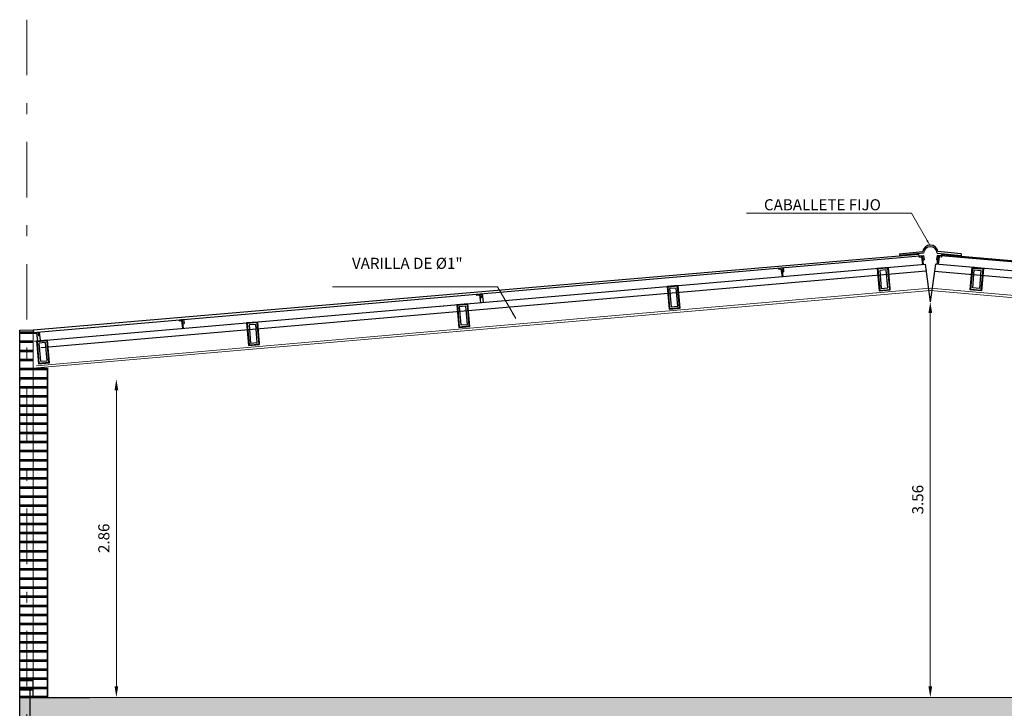
# Model space of a CAD drawing. Units: millimetres. Extents: x 1456.6 to 1526.9, y 1368.5 to 1452.6.
# Drawn here: x 1474.2 to 1483, y 1397.8 to 1404 of the extents above; entities that cross this region are included whole.
import ezdxf

# ---------------------------------------------------------------- set-up
doc = ezdxf.new("R2010")
doc.units = ezdxf.units.MM
doc.linetypes.add('DASHDOT', pattern=[1, 0.5, -0.25, 0, -0.25])
doc.layers.get('Defpoints').update_dxf_attribs({"color": 140})
for name, color, linetype in [('ACHU-COL', 8, 'Continuous'), ('CERCHA', 7, 'Continuous'), ('EJES', 11, 'DASHDOT'), ('ES_PERFILERIA METALICA', 5, 'Continuous'), ('VIGAS', 112, 'Continuous')]:
    doc.layers.add(name, color=color, linetype=linetype)
for name, color, linetype, lineweight in [('AMP TITULOS', 7, 'Continuous', 20), ('AMP-COTAS', 7, 'Continuous', 18), ('AMP-EJES', 11, 'DASHDOT', 9), ('AMP-TEXTOS', 61, 'Continuous', 20), ('COTAS', 1, 'Continuous', 13), ('DIM', 61, 'Continuous', 9), ('muros', 7, 'Continuous', 18)]:
    doc.layers.add(name, color=color, linetype=linetype, lineweight=lineweight)
doc.styles.add('AMP-TXT-GRAL', font='romans')
doc.styles.add('ROMANS', font='romans.shx')
doc.dimstyles.new('25C', dxfattribs={"dimscale": 0.024, "dimtxt": 2, "dimasz": 1, "dimexe": 2, "dimexo": 1, "dimgap": 0.5, "dimtad": 1, "dimtih": 1, "dimtoh": 1, "dimzin": 4, "dimdsep": 46, "dimtxsty": 'ROMANS', "dimblk": 'DOT', "dimcen": 1, "dimclrd": 8, "dimclre": 8, "dimclrt": 256, "dimadec": 0, "dimazin": 1, "dimtfac": 1, "dimtix": 1, "dimtmove": 2, "dimatfit": 3, "dimfxl": 0, "dimtolj": 1, "dimtzin": 0, "dimlwd": 13, "dimlwe": 13, "dimarcsym": 0})
doc.dimstyles.new('DIM-50', dxfattribs={"dimscale": 0.05, "dimtxt": 2, "dimasz": 2, "dimexe": 2, "dimexo": 1, "dimgap": 1, "dimtad": 1, "dimzin": 4, "dimdsep": 46, "dimtxsty": 'AMP-TXT-GRAL', "dimcen": 1, "dimse1": 1, "dimse2": 1, "dimclrd": 8, "dimclre": 8, "dimclrt": 256, "dimazin": 1, "dimtfac": 1, "dimtix": 1, "dimtmove": 2, "dimatfit": 1, "dimfxl": 0, "dimlwd": 13, "dimlwe": 13, "dimarcsym": 0})

# ---------------------------------------------------------------- blocks, each defined once
blk = doc.blocks.new('JKHJ')
at = {"layer": 'CERCHA'}
for p, q in [((1838.3754, 1196.3425), (1838.4154, 1196.3425)), ((1838.3754, 1196.3425), (1838.3754, 1196.3325)), ((1838.3754, 1196.3325), (1838.4054, 1196.3325)), ((1838.3954, 1196.3325), (1838.3954, 1196.2625)), ((1838.4054, 1196.2625), (1838.4054, 1196.3325)), ((1838.4154, 1196.3425), (1838.4154, 1196.3025)), ((1838.3954, 1196.2625), (1838.4054, 1196.2625)), ((1838.4054, 1196.3025), (1838.4154, 1196.3025))]:
    blk.add_line(p, q, dxfattribs=at)
blk = doc.blocks.new('_Dot')
at = {"color": 0, "linetype": 'ByBlock', "lineweight": -2}
blk.add_line((-0.5, 0), (-1, 0), dxfattribs=at)
at = {"color": 0, "linetype": 'ByBlock', "const_width": 0.5}
blk.add_lwpolyline([(-0.25, 0, 1), (0.25, 0, 1)], format="xyb", close=True, dxfattribs=at)
blk = doc.blocks.new('*D50')
at = {"layer": 'AMP-COTAS', "color": 8, "lineweight": 13}
blk.add_line((1475.0393, 1400.6911), (1475.0393, 1398.0262), dxfattribs=at)
at = {"layer": 'AMP-COTAS', "color": 8}
for points in [[(1475.0226, 1400.6911), (1475.0559, 1400.6911), (1475.0393, 1400.7911)], [(1475.0226, 1398.0262), (1475.0559, 1398.0262), (1475.0393, 1397.9262)]]:
    blk.add_solid(points, dxfattribs=at)
at = {"layer": 'Defpoints', "color": 0}
for p in [(1474.3482, 1400.7911), (1474.2886, 1397.9262), (1475.0393, 1397.9262)]:
    blk.add_point(p, dxfattribs=at)
at = {"layer": 'AMP-COTAS', "insert": (1474.9393, 1399.3586), "char_height": 0.1, "attachment_point": 5, "rotation": 90, "style": 'AMP-TXT-GRAL'}
blk.add_mtext('2.86', dxfattribs=at)
blk = doc.blocks.new('*D51')
at = {"layer": 'AMP-COTAS', "color": 8, "lineweight": 13}
blk.add_line((1482.3686, 1401.3862), (1482.3686, 1398.0262), dxfattribs=at)
at = {"layer": 'AMP-COTAS', "color": 8}
for points in [[(1482.3519, 1401.3862), (1482.3853, 1401.3862), (1482.3686, 1401.4862)], [(1482.3519, 1398.0262), (1482.3853, 1398.0262), (1482.3686, 1397.9262)]]:
    blk.add_solid(points, dxfattribs=at)
at = {"layer": 'Defpoints', "color": 0}
for p in [(1482.3686, 1401.4862), (1482.3686, 1397.9262), (1482.3686, 1397.9262)]:
    blk.add_point(p, dxfattribs=at)
at = {"layer": 'AMP-COTAS', "insert": (1482.2686, 1399.7062), "char_height": 0.1, "attachment_point": 5, "rotation": 90, "style": 'AMP-TXT-GRAL'}
blk.add_mtext('3.56', dxfattribs=at)

msp = doc.modelspace()

# ---------------------------------------------------------------- hatches: boundary and pattern name
at = {"layer": 'ACHU-COL'}
h = msp.add_hatch(dxfattribs=at)
h.set_pattern_fill('AR-CONC', color=256, scale=0.0005, style=0)
h.set_pattern_definition([(50, (-544.127775, -177.68474), (0.0910923345, -0.0079695428), [0.009525, -0.104775]), (355, (-544.127775, -177.68474), (-0.017621413, 0.0955283214), [0.00762, -0.08382]), (100.451, (-544.12018, -177.685405), (0.0734712508, 0.087558344), [0.008095, -0.089045]), (46.1842, (-544.12778, -177.65934), (0.1355395204, -0.021021164), [0.0142875, -0.1571625]), (96.6356, (-544.11648, -177.66109), (0.118702117, 0.123712778), [0.0121425, -0.1335675]), (351.184, (-544.12778, -177.65934), (0.118702303, 0.123712559), [0.01143, -0.12573]), (21, (-544.115075, -177.66569), (0.07580744, -0.0511327593), [0.009525, -0.104775]), (326, (-544.115075, -177.66569), (0.0309010142, 0.092093983), [0.00762, -0.08382]), (71.4514, (-544.10876, -177.66995), (0.1067082454, 0.040961429), [0.008095, -0.089045]), (37.5, (-544.127775, -177.68474), (0.00154430163, 0.04227751944), [0, -0.082804, 0, -0.08509, 0, -0.0841375]), (7.5, (-544.127775, -177.68474), (0.03340983126, 0.0500902874), [0, -0.048514, 0, -0.080899, 0, -0.0320675]), (327.5, (-544.156096, -177.68474), (0.0677952976, -0.002864372), [0, -0.03175, 0, -0.09906, 0, -0.131445]), (317.5, (-544.168796, -177.68474), (0.0740645907, 0.0127132455), [0, -0.041275, 0, -0.065786, 0, -0.093345])])
h.paths.add_polyline_path([(1474.1686, 1397.7313), (1483.0282, 1397.7313), (1490.5686, 1397.7313), (1490.5686, 1397.9262), (1474.1686, 1397.9253)])

# ---------------------------------------------------------------- linework, layer by layer
at = {"layer": 'AMP-EJES'}
msp.add_line((1474.2334, 1404.0267), (1474.2334, 1396.0022), dxfattribs=at)
at = {"layer": 'AMP-TEXTOS'}
for p, q in [((1474.3212, 1400.9124), (1482.3686, 1401.6087)), ((1474.3229, 1400.8925), (1482.3703, 1401.5888)), ((1490.4143, 1400.8925), (1482.3669, 1401.5888)), ((1490.416, 1400.9124), (1482.3686, 1401.6087))]:
    msp.add_line(p, q, dxfattribs=at)
at = {"layer": 'AMP-TEXTOS', "color": 1}
msp.add_line((1474.1686, 1397.9262), (1490.5686, 1397.9262), dxfattribs=at)
at = {"layer": 'AMP-TEXTOS'}
msp.add_lwpolyline([(1474.1686, 1397.9262), (1490.5734, 1397.9262), (1490.5734, 1397.7313), (1474.1686, 1397.7313)], close=True, dxfattribs=at)
at = {"layer": 'CERCHA'}
for p, q in [((1482.2662, 1401.912), (1474.2886, 1401.2326)), ((1474.2914, 1401.2117), (1482.3077, 1401.9035)), ((1482.3082, 1401.9251), (1482.0903, 1401.9045)), ((1482.0908, 1401.9182), (1482.3001, 1401.9392)), ((1482.2678, 1401.9001), (1482.2662, 1401.912)), ((1482.2678, 1401.9001), (1482.2691, 1401.8901)), ((1482.2691, 1401.8901), (1482.2989, 1401.8942)), ((1482.2889, 1401.8928), (1482.2983, 1401.8235)), ((1482.3082, 1401.8248), (1482.2989, 1401.8942)), ((1482.3029, 1401.8644), (1482.3128, 1401.8658)), ((1482.3077, 1401.9035), (1482.3128, 1401.8658)), ((1482.4295, 1401.9035), (1482.4244, 1401.8658)), ((1482.4343, 1401.8644), (1482.4244, 1401.8658)), ((1482.429, 1401.9251), (1482.6469, 1401.9045)), ((1482.429, 1401.8248), (1482.4383, 1401.8942)), ((1490.4458, 1401.2117), (1482.4295, 1401.9035)), ((1482.6463, 1401.9182), (1482.4371, 1401.9392)), ((1482.4681, 1401.8901), (1482.4383, 1401.8942)), ((1482.4482, 1401.8928), (1482.4389, 1401.8235)), ((1482.4694, 1401.9001), (1482.4681, 1401.8901)), ((1482.4694, 1401.9001), (1482.471, 1401.912)), ((1482.471, 1401.912), (1490.4486, 1401.2326)), ((1474.3022, 1401.1316), (1482.3228, 1401.8256)), ((1482.3312, 1401.7631), (1474.3586, 1401.0724)), ((1481.9663, 1401.7947), (1481.9762, 1401.7961)), ((1482.2983, 1401.8235), (1482.3082, 1401.8248)), ((1482.3228, 1401.8256), (1482.3686, 1401.4862)), ((1482.4144, 1401.8256), (1482.3686, 1401.4862)), ((1482.406, 1401.7631), (1490.3786, 1401.0724)), ((1490.4349, 1401.1316), (1482.4144, 1401.8256)), ((1482.7709, 1401.7947), (1482.761, 1401.7961)), ((1480.0733, 1401.6309), (1480.0832, 1401.6323)), ((1478.2801, 1401.5559), (1478.2814, 1401.546)), ((1478.2814, 1401.546), (1478.3111, 1401.55)), ((1478.3205, 1401.4807), (1478.3111, 1401.55)), ((1478.3151, 1401.5203), (1478.325, 1401.5217)), ((1478.3199, 1401.5594), (1478.325, 1401.5217)), ((1478.3331, 1401.5565), (1478.3425, 1401.4871)), ((1477.959, 1401.448), (1477.9884, 1401.4519)), ((1478.1804, 1401.4671), (1478.1903, 1401.4685)), ((1478.3106, 1401.4793), (1478.3205, 1401.4807)), ((1474.2886, 1401.2326), (1474.2915, 1401.2111)), ((1476.0544, 1401.2836), (1476.0838, 1401.2876)), ((1476.2875, 1401.3034), (1476.2974, 1401.3047)), ((1474.2915, 1401.2111), (1474.2928, 1401.2012)), ((1474.2928, 1401.2012), (1474.3226, 1401.2052)), ((1474.3319, 1401.1358), (1474.3226, 1401.2052)), ((1474.3314, 1401.2145), (1474.3365, 1401.1768)), ((1474.3446, 1401.2116), (1474.3539, 1401.1423)), ((1474.3945, 1401.1396), (1474.4045, 1401.1409))]:
    msp.add_line(p, q, dxfattribs=at)
at = {"layer": 'CERCHA', "color": 0}
for p, q in [((1482.0908, 1401.9182), (1482.0903, 1401.9044)), ((1482.0913, 1401.9096), (1482.0908, 1401.8958)), ((1482.6459, 1401.9096), (1482.6464, 1401.8958)), ((1482.6463, 1401.9182), (1482.6469, 1401.9044)), ((1474.1763, 1400.7762), (1474.1686, 1400.7755))]:
    msp.add_line(p, q, dxfattribs=at)
at = {"layer": 'CERCHA'}
for centre, radius, start, end in [((1482.3687, 1401.9274), 0.0698, 9.45791, 170.28169), ((1482.3689, 1401.9228), 0.0607, 1.91152, 177.77431)]:
    msp.add_arc(centre, radius, start, end, dxfattribs=at)
at = {"layer": 'COTAS'}
for points in [[(1481.8965, 1401.7837), (1481.9214, 1401.7858), (1481.921, 1401.7908), (1481.8911, 1401.7882), (1481.8937, 1401.7583), (1481.8987, 1401.7587)], [(1481.9862, 1401.7914), (1481.9613, 1401.7893), (1481.9608, 1401.7942), (1481.9907, 1401.7968), (1481.9933, 1401.7669), (1481.9883, 1401.7665)], [(1482.751, 1401.7914), (1482.7759, 1401.7893), (1482.7763, 1401.7942), (1482.7465, 1401.7968), (1482.7439, 1401.7669), (1482.7488, 1401.7665)], [(1482.8407, 1401.7837), (1482.8158, 1401.7858), (1482.8162, 1401.7908), (1482.8461, 1401.7882), (1482.8435, 1401.7583), (1482.8385, 1401.7587)], [(1480.0036, 1401.6199), (1480.0285, 1401.622), (1480.0281, 1401.627), (1479.9982, 1401.6244), (1480.0008, 1401.5945), (1480.0057, 1401.595)], [(1480.0932, 1401.6276), (1480.0683, 1401.6255), (1480.0679, 1401.6304), (1480.0978, 1401.633), (1480.1004, 1401.6031), (1480.0954, 1401.6027)], [(1481.9132, 1401.5905), (1481.9381, 1401.5927), (1481.9386, 1401.5877), (1481.9087, 1401.5851), (1481.9061, 1401.615), (1481.9111, 1401.6154)], [(1482.0029, 1401.5983), (1481.978, 1401.5961), (1481.9784, 1401.5912), (1482.0083, 1401.5937), (1482.0057, 1401.6236), (1482.0007, 1401.6232)], [(1482.7343, 1401.5983), (1482.7592, 1401.5961), (1482.7588, 1401.5912), (1482.7289, 1401.5937), (1482.7315, 1401.6236), (1482.7364, 1401.6232)], [(1482.824, 1401.5905), (1482.799, 1401.5927), (1482.7986, 1401.5877), (1482.8285, 1401.5851), (1482.8311, 1401.615), (1482.8261, 1401.6154)], [(1478.1107, 1401.4561), (1478.1356, 1401.4582), (1478.1351, 1401.4632), (1478.1052, 1401.4606), (1478.1078, 1401.4307), (1478.1128, 1401.4312)], [(1478.2003, 1401.4638), (1478.1754, 1401.4617), (1478.175, 1401.4667), (1478.2049, 1401.4692), (1478.2075, 1401.4394), (1478.2025, 1401.4389)], [(1480.0203, 1401.4267), (1480.0452, 1401.4289), (1480.0456, 1401.4239), (1480.0157, 1401.4213), (1480.0132, 1401.4512), (1480.0181, 1401.4516)], [(1480.11, 1401.4345), (1480.0851, 1401.4323), (1480.0855, 1401.4274), (1480.1154, 1401.43), (1480.1128, 1401.4598), (1480.1078, 1401.4594)], [(1476.2177, 1401.2923), (1476.2426, 1401.2944), (1476.2422, 1401.2994), (1476.2123, 1401.2968), (1476.2149, 1401.267), (1476.2199, 1401.2674)], [(1476.3074, 1401.3), (1476.2825, 1401.2979), (1476.2821, 1401.3029), (1476.3119, 1401.3055), (1476.3145, 1401.2756), (1476.3096, 1401.2751)], [(1478.1274, 1401.263), (1478.1523, 1401.2651), (1478.1527, 1401.2601), (1478.1228, 1401.2575), (1478.1202, 1401.2874), (1478.1252, 1401.2879)], [(1478.217, 1401.2707), (1478.1921, 1401.2686), (1478.1926, 1401.2636), (1478.2224, 1401.2662), (1478.2199, 1401.2961), (1478.2149, 1401.2956)], [(1474.3248, 1401.1285), (1474.3497, 1401.1307), (1474.3493, 1401.1356), (1474.3194, 1401.1331), (1474.322, 1401.1032), (1474.327, 1401.1036)], [(1474.4145, 1401.1363), (1474.3896, 1401.1341), (1474.3891, 1401.1391), (1474.419, 1401.1417), (1474.4216, 1401.1118), (1474.4166, 1401.1114)], [(1476.2344, 1401.0992), (1476.2593, 1401.1013), (1476.2598, 1401.0963), (1476.2299, 1401.0938), (1476.2273, 1401.1236), (1476.2323, 1401.1241)], [(1476.3241, 1401.1069), (1476.2992, 1401.1048), (1476.2996, 1401.0998), (1476.3295, 1401.1024), (1476.3269, 1401.1323), (1476.322, 1401.1318)], [(1474.4312, 1400.9431), (1474.4063, 1400.941), (1474.4067, 1400.936), (1474.4366, 1400.9386), (1474.434, 1400.9685), (1474.429, 1400.968)], [(1474.3415, 1400.9354), (1474.3664, 1400.9375), (1474.3669, 1400.9326), (1474.337, 1400.93), (1474.3344, 1400.9599), (1474.3394, 1400.9603)]]:
    msp.add_lwpolyline(points, close=True, dxfattribs=at)
at = {"layer": 'EJES'}
msp.add_line((1474.2586, 1398.0043), (1474.2586, 1397.28), dxfattribs=at)
at = {"layer": 'ES_PERFILERIA METALICA'}
for points in [[(1481.8911, 1401.7882), (1481.9087, 1401.5851), (1482.0083, 1401.5937), (1481.9907, 1401.7968)], [(1481.8965, 1401.7837), (1481.9132, 1401.5905), (1482.0029, 1401.5983), (1481.9862, 1401.7914)], [(1481.9127, 1401.77), (1481.9269, 1401.6068), (1481.9866, 1401.6119), (1481.9725, 1401.7752)], [(1482.8461, 1401.7882), (1482.8285, 1401.5851), (1482.7289, 1401.5937), (1482.7465, 1401.7968)], [(1482.8407, 1401.7837), (1482.824, 1401.5905), (1482.7343, 1401.5983), (1482.751, 1401.7914)], [(1482.8244, 1401.77), (1482.8103, 1401.6068), (1482.7505, 1401.6119), (1482.7647, 1401.7752)], [(1479.9982, 1401.6244), (1480.0157, 1401.4213), (1480.1154, 1401.43), (1480.0978, 1401.633)], [(1480.0036, 1401.6199), (1480.0203, 1401.4267), (1480.11, 1401.4345), (1480.0932, 1401.6276)], [(1480.0198, 1401.6062), (1480.0339, 1401.443), (1480.0937, 1401.4482), (1480.0796, 1401.6114)], [(1478.1052, 1401.4606), (1478.1228, 1401.2575), (1478.2224, 1401.2662), (1478.2049, 1401.4692)], [(1478.1107, 1401.4561), (1478.1274, 1401.263), (1478.217, 1401.2707), (1478.2003, 1401.4638)], [(1478.1269, 1401.4424), (1478.141, 1401.2792), (1478.2008, 1401.2844), (1478.1867, 1401.4476)], [(1476.2123, 1401.2968), (1476.2299, 1401.0938), (1476.3295, 1401.1024), (1476.3119, 1401.3055)], [(1476.2177, 1401.2923), (1476.2344, 1401.0992), (1476.3241, 1401.1069), (1476.3074, 1401.3)], [(1476.234, 1401.2786), (1476.2481, 1401.1154), (1476.3079, 1401.1206), (1476.2937, 1401.2838)], [(1474.3194, 1401.1331), (1474.337, 1400.93), (1474.4366, 1400.9386), (1474.419, 1401.1417)], [(1474.3248, 1401.1285), (1474.3415, 1400.9354), (1474.4312, 1400.9431), (1474.4145, 1401.1363)], [(1474.341, 1401.1149), (1474.3552, 1400.9516), (1474.4149, 1400.9568), (1474.4008, 1401.12)]]:
    msp.add_lwpolyline(points, close=True, dxfattribs=at)
at = {"layer": 'muros'}
for p, q in [((1474.1686, 1401.2326), (1474.1686, 1397.9262)), ((1474.1686, 1401.2326), (1474.1686, 1397.9253)), ((1474.2886, 1401.2326), (1474.2886, 1397.9262))]:
    msp.add_line(p, q, dxfattribs=at)
at = {"layer": 'muros', "color": 0}
msp.add_line((1474.2886, 1401.2326), (1474.1686, 1401.2326), dxfattribs=at)
at = {"layer": 'VIGAS'}
for p, q in [((1474.1686, 1397.9253), (1474.1686, 1401.2326)), ((1474.4186, 1400.8893), (1474.4186, 1397.9253)), ((1474.4186, 1397.9253), (1474.4186, 1400.8773)), ((1474.1686, 1397.9262), (1474.1686, 1398.1073)), ((1474.2886, 1397.9262), (1474.2886, 1398.1073))]:
    msp.add_line(p, q, dxfattribs=at)
for points in [[(1474.1686, 1401.2173), (1474.2886, 1401.2173)], [(1474.1686, 1401.2053), (1474.2886, 1401.2053)], [(1474.1686, 1401.1353), (1474.2886, 1401.1353)], [(1474.1686, 1401.1233), (1474.2886, 1401.1233)], [(1474.1686, 1401.0533), (1474.2886, 1401.0533)], [(1474.1686, 1401.0413), (1474.2886, 1401.0413)], [(1474.1686, 1400.9713), (1474.2886, 1400.9713)], [(1474.1686, 1400.9593), (1474.2886, 1400.9593)], [(1474.1686, 1400.8893), (1474.4186, 1400.8893)], [(1474.1686, 1400.8773), (1474.4186, 1400.8773)], [(1474.1686, 1400.8073), (1474.4186, 1400.8073)], [(1474.1686, 1400.7953), (1474.4186, 1400.7953)], [(1474.1686, 1400.7253), (1474.4186, 1400.7253)], [(1474.1686, 1400.7133), (1474.4186, 1400.7133)], [(1474.1686, 1400.6433), (1474.4186, 1400.6433)], [(1474.1686, 1400.6313), (1474.4186, 1400.6313)], [(1474.1686, 1400.5613), (1474.4186, 1400.5613)], [(1474.1686, 1400.5493), (1474.4186, 1400.5493)], [(1474.1686, 1400.4793), (1474.4186, 1400.4793)], [(1474.1686, 1400.4673), (1474.4186, 1400.4673)], [(1474.1686, 1400.3973), (1474.4186, 1400.3973)], [(1474.1686, 1400.3853), (1474.4186, 1400.3853)], [(1474.1686, 1400.3153), (1474.4186, 1400.3153)], [(1474.1686, 1400.3033), (1474.4186, 1400.3033)], [(1474.1686, 1400.2333), (1474.4186, 1400.2333)], [(1474.1686, 1400.2213), (1474.4186, 1400.2213)], [(1474.1686, 1400.1513), (1474.4186, 1400.1513)], [(1474.1686, 1400.1393), (1474.4186, 1400.1393)], [(1474.1686, 1400.0693), (1474.4186, 1400.0693)], [(1474.1686, 1400.0573), (1474.4186, 1400.0573)], [(1474.1686, 1399.9873), (1474.4186, 1399.9873)], [(1474.1686, 1399.9753), (1474.4186, 1399.9753)], [(1474.1686, 1399.9053), (1474.4186, 1399.9053)], [(1474.1686, 1399.8933), (1474.4186, 1399.8933)], [(1474.1686, 1399.8233), (1474.4186, 1399.8233)], [(1474.1686, 1399.8113), (1474.4186, 1399.8113)], [(1474.1686, 1399.7413), (1474.4186, 1399.7413)], [(1474.1686, 1399.7293), (1474.4186, 1399.7293)], [(1474.1686, 1399.6593), (1474.4186, 1399.6593)], [(1474.1686, 1399.6473), (1474.4186, 1399.6473)], [(1474.1686, 1399.5773), (1474.4186, 1399.5773)], [(1474.1686, 1399.5653), (1474.4186, 1399.5653)], [(1474.1686, 1399.4953), (1474.4186, 1399.4953)], [(1474.1686, 1399.4833), (1474.4186, 1399.4833)], [(1474.1686, 1399.4133), (1474.4186, 1399.4133)], [(1474.1686, 1399.4013), (1474.4186, 1399.4013)], [(1474.1686, 1399.3313), (1474.4186, 1399.3313)], [(1474.1686, 1399.3193), (1474.4186, 1399.3193)], [(1474.1686, 1399.2493), (1474.4186, 1399.2493)], [(1474.1686, 1399.2373), (1474.4186, 1399.2373)], [(1474.1686, 1399.1673), (1474.4186, 1399.1673)], [(1474.1686, 1399.1553), (1474.4186, 1399.1553)], [(1474.1686, 1399.0853), (1474.4186, 1399.0853)], [(1474.1686, 1399.0733), (1474.4186, 1399.0733)], [(1474.1686, 1399.0033), (1474.4186, 1399.0033)], [(1474.1686, 1398.9913), (1474.4186, 1398.9913)], [(1474.1686, 1398.9213), (1474.4186, 1398.9213)], [(1474.1686, 1398.9093), (1474.4186, 1398.9093)], [(1474.1686, 1398.8393), (1474.4186, 1398.8393)], [(1474.1686, 1398.8273), (1474.4186, 1398.8273)], [(1474.1686, 1398.7573), (1474.4186, 1398.7573)], [(1474.1686, 1398.7453), (1474.4186, 1398.7453)], [(1474.1686, 1398.6753), (1474.4186, 1398.6753)], [(1474.1686, 1398.6633), (1474.4186, 1398.6633)], [(1474.1686, 1398.5933), (1474.4186, 1398.5933)], [(1474.1686, 1398.5813), (1474.4186, 1398.5813)], [(1474.1686, 1398.5113), (1474.4186, 1398.5113)], [(1474.1686, 1398.4993), (1474.4186, 1398.4993)], [(1474.1686, 1398.4293), (1474.4186, 1398.4293)], [(1474.1686, 1398.4173), (1474.4186, 1398.4173)], [(1474.1686, 1398.3473), (1474.4186, 1398.3473)], [(1474.1686, 1398.3353), (1474.4186, 1398.3353)], [(1474.1686, 1398.2653), (1474.4186, 1398.2653)], [(1474.1686, 1398.2533), (1474.4186, 1398.2533)], [(1474.1686, 1398.1833), (1474.4186, 1398.1833)], [(1474.1686, 1398.1713), (1474.4186, 1398.1713)], [(1474.1686, 1398.1013), (1474.4186, 1398.1013)], [(1474.1686, 1398.0893), (1474.4186, 1398.0893)], [(1474.1686, 1398.0773), (1474.2886, 1398.0773)], [(1474.1686, 1398.0193), (1474.4186, 1398.0193)], [(1474.1686, 1398.0082), (1474.2886, 1398.0082)], [(1474.1686, 1398.0073), (1474.2886, 1398.0073)], [(1474.1686, 1398.0073), (1474.4186, 1398.0073)], [(1474.1686, 1397.9953), (1474.2886, 1397.9953)], [(1474.1686, 1397.9382), (1474.2886, 1397.9382)], [(1474.1686, 1397.9373), (1474.4186, 1397.9373)], [(1474.1686, 1397.7313), (1474.1686, 1397.9262), (1474.7958, 1397.9262)], [(1474.1686, 1397.9253), (1474.2886, 1397.9253)]]:
    msp.add_lwpolyline(points, dxfattribs=at)

# ---------------------------------------------------------------- block references
at = {"layer": 'CERCHA', "rotation": 7.686031558292585}
for p in [(-180.852, -29.6758), (-186.2512, -30.1421)]:
    msp.add_blockref('JKHJ', p, dxfattribs=at)

# ---------------------------------------------------------------- texts
at = {"layer": 'AMP TITULOS', "style": 'AMP-TXT-GRAL'}
for s, p in [('CABALLETE FIJO', (1480.8706, 1402.3109)), ('VARILLA DE Ø1"', (1477.1608, 1401.7836))]:
    msp.add_text(s, height=0.1, dxfattribs=at).set_placement(p)

# ---------------------------------------------------------------- dimensions: what is measured, and where the dimension line sits
at = {"layer": 'AMP-COTAS'}
for base, p1, p2, picture, middle in [((1482.3686, 1397.9262), (1482.3686, 1401.4862), (1482.3686, 1397.9262), '*D51', (1482.2686, 1399.7062)), ((1475.0393, 1397.9262), (1474.3482, 1400.7911), (1474.2886, 1397.9262), '*D50', (1474.9393, 1399.3586))]:
    dim = msp.add_linear_dim(base=base, p1=p1, p2=p2, angle=90, dimstyle='DIM-50', dxfattribs=at)
    dim.commit()
    dim.dimension.update_dxf_attribs({"geometry": picture, "text_midpoint": middle})

# ---------------------------------------------------------------- leaders
at = {"layer": 'DIM', "linetype": 'Continuous'}
for points in [[(1482.3639, 1401.9971), (1482.2004, 1402.2839), (1480.7148, 1402.2839)], [(1478.6359, 1401.3357), (1478.4725, 1401.6225), (1476.9868, 1401.6225)]]:
    msp.add_leader(points, dimstyle='25C', override={"dimasz": 2, "dimgap": 0.5, "dimtad": 0}, dxfattribs=at)

doc.saveas('drawing.dxf')
